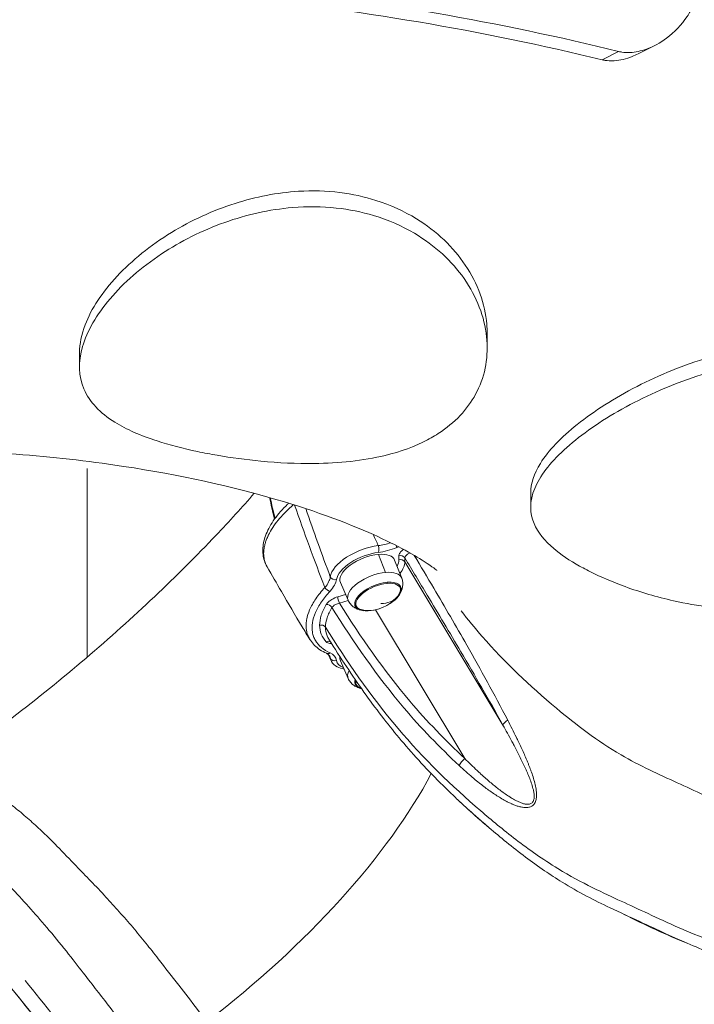
# Model space of a CAD drawing. Units: millimetres. Extents: x 30466 to 58138, y -1147 to 20383.
# Drawn here: x 41321 to 41735, y 1143 to 1747 of the extents above; entities that cross this region are included whole.
import ezdxf

# ---------------------------------------------------------------- set-up
doc = ezdxf.new("R2010")
doc.units = ezdxf.units.MM
doc.header["$MEASUREMENT"] = 0
doc.styles.get("Standard").update_dxf_attribs({"font": 'arial.ttf'})
doc.dimstyles.get("Standard").update_dxf_attribs({"dimtxt": 0.18, "dimasz": 0.18, "dimexe": 0.18, "dimexo": 0.0625, "dimgap": 0.09, "dimtad": 0, "dimtih": 1, "dimtoh": 1, "dimdec": 4, "dimzin": 0, "dimdsep": 46, "dimtxsty": 'Standard', "dimcen": 0.09, "dimadec": 0, "dimazin": 0, "dimtfac": 1, "dimtdec": 4, "dimtofl": 0, "dimtmove": 0, "dimatfit": 3, "dimfxl": 1, "dimtolj": 1, "dimtzin": 0, "dimarcsym": 0})

# ---------------------------------------------------------------- blocks, each defined once
blk = doc.blocks.new('*D12')
at = {"color": 0, "lineweight": -2, "transparency": 16777216}
for p, q in [((31365.32, 4949.58), (31365.32, 4950.76)), ((31545.32, 4950.58), (42514.83, 4950.58)), ((42694.83, 4949.58), (42694.83, 4950.76))]:
    blk.add_line(p, q, dxfattribs=at)
at = {"color": 0, "transparency": 16777216}
for points in [[(31545.32, 4980.58), (31545.32, 4920.58), (31365.32, 4950.58)], [(42514.83, 4980.58), (42514.83, 4920.58), (42694.83, 4950.58)]]:
    blk.add_solid(points, dxfattribs=at)
at = {"layer": 'Defpoints', "color": 0, "transparency": 16777216}
for p in [(42694.83, 4950.58), (42694.83, -830.3), (31365.32, -1010.48)]:
    blk.add_point(p, dxfattribs=at)
at = {"color": 0, "transparency": 16777216, "insert": (37030.07, 5153.86), "char_height": 300, "width": 869.9181, "attachment_point": 5}
blk.add_mtext('\\A1;1130', dxfattribs=at)

msp = doc.modelspace()

# ---------------------------------------------------------------- linework, layer by layer
at = {"color": 0, "linetype": 'Continuous', "lineweight": 18, "extrusion": (0, 1, -2.22045e-16)}
for p, q in [((41688.67, 1727.69), (41678.51, 1722.61)), ((41710.44, 1731.17), (41700.56, 1726.24)), ((41608.07, 1545.88), (41608.07, 1554.87)), ((41358.07, 1534.27), (41358.07, 1542.94)), ((41362.66, 1471.82), (41362.66, 1356.15)), ((41634.75, 1448.1), (41634.75, 1456.79)), ((41541.36, 1419.24), (41545.79, 1408.21)), ((41555.62, 1404.73), (41551.32, 1415.71)), ((41553.9, 1418.31), (41553.9, 1415.87)), ((41557.57, 1414.62), (41557.57, 1417.07)), ((41617.69, 1314.57), (41557.57, 1414.62)), ((41522.79, 1391.12), (41518.06, 1401.93)), ((41521.22, 1394.71), (41516.46, 1393.23)), ((41517.47, 1389.29), (41522.87, 1390.96)), ((41539.54, 1385.23), (41594.33, 1294.04)), ((41510.54, 1358.38), (41510.54, 1358.38)), ((41510.83, 1357.67), (41512.17, 1354.43)), ((41522.79, 1343.12), (41518.06, 1353.93))]:
    msp.add_line(p, q, dxfattribs=at)
at = {"color": 0, "linetype": 'Continuous', "lineweight": 18, "extrusion": (0, -2.22045e-16, -1)}
for centre, start, end in [((-41535.15, 1407.72), 217.87636, 277.10004), ((-41535.31, 1407.33), 215.48226, 217.87636), ((-41535.31, 1407.33), 277.10005, 279.49415)]:
    msp.add_arc(centre, 22.85, start, end, dxfattribs=at)
at = {"color": 0, "linetype": 'Continuous', "lineweight": 18, "extrusion": (3.85186e-34, -2.22045e-16, -1)}
msp.add_ellipse((41252.84, 1301.88), major_axis=(-960.05, -5.87), ratio=0.495415, start_param=1.790914, end_param=2.045042, dxfattribs=at)
at = {"color": 0, "linetype": 'Continuous', "lineweight": 18}
for centre, major_axis, ratio, start_param, end_param in [((41253, 1301.82), (-946.44, -5.79), 0.495411, -2.040131, -1.781438), ((41546.91, 1423.67), (-46.17, -19.13), 0.470604, -0.687748, -0.687731), ((41533.65, 1411.34), (-21.48, -8.9), 0.470604, -2.118325, -0.273119), ((41540.27, 1422.89), (-0.34, 2.98), 0.459329, -2.583227, -1.01243), ((41551.68, 1425.9), (-1.13, 2.78), 0.01209, -2.651578, -2.014467), ((41546.93, 1423.67), (-46.19, -19.14), 0.470604, -0.477859, -0.47768), ((41554.91, 1415.87), (-3, 0), 0.866025, -2.661819, -1.22619), ((41554.91, 1413.43), (-3, 0), 0.866025, -2.661819, -1.22619), ((41534.01, 1406.93), (23.09, 10.01), 0.464777, -0.712114, -0.19884), ((41535.31, 1407.33), (-1.87, 22.78), 0.497591, -1.871655, -1.842718), ((41917.19, 1531.11), (-440.35, 0), 0.866025, 0.363382, 0.363386), ((41535.15, 1407.72), (17.52, -14.68), 0.654949, -0.672267, 0), ((41510.37, 1386.03), (-2.57, 1.54), 0.74454, -2.212715, -0.782342), ((41917.01, 1526.06), (-440.15, 0), 0.866025, 0.390894, 0.390898), ((41506.29, 1373.31), (-3, 0), 0.866025, -2.647022, -1.22619), ((41510.37, 1363.13), (2.17, 2.08), 0.867902, 0.283802, 1.244989), ((41500.16, 1349.62), (-15.25, -5.55), 0.574944, -3.252503, -2.61566), ((41533.65, 1363.34), (-21.48, -8.9), 0.470604, -0.112133, 0), ((41622.12, 1316.57), (-4.37, -2.42), 0.326967, -1.404295, -0.246707), ((41594.33, 1291.54), (-3.41, -3.65), 0.366581, -1.944933, -0.744318), ((41352.24, 1220.9), (231.23, 169.33), 0.422247, -1.517262, -0.714828), ((41594.33, 1271.54), (-3.41, -3.65), 0.366581, -0.003955, -0.000153), ((41352.24, 886.6), (211.81, -385.66), 0.267782, 0.075808, 2.358066), ((41916.87, 1526.01), (440, 0), 0.866025, -2.107584, -2.006679), ((41360.69, 891.24), (-211.81, 385.66), 0.267782, -1.117143, -0.963711)]:
    msp.add_ellipse(centre, major_axis=major_axis, ratio=ratio, start_param=start_param, end_param=end_param, dxfattribs=at)
at = {"color": 0, "linetype": 'Continuous', "lineweight": 18, "extrusion": (1.2326e-32, -2.22045e-16, -1)}
for centre, major_axis, ratio, start_param, end_param in [((41534.66, 1408.89), (-18.71, -7.75), 0.470604, 0.27311, 2.118324), ((41561.26, 1409.63), (-44.76, -17.11), 0.333926, 1.506718, 1.531502), ((41541.23, 1393.04), (13.54, 5.61), 0.470604, -0.971645, 1.351075), ((41541.09, 1393.39), (14.01, 5.81), 0.470604, -0.971645, 0.645387), ((41541.07, 1345.43), (-13.54, -5.61), 0.470604, -0.520244, -0.030944)]:
    msp.add_ellipse(centre, major_axis=major_axis, ratio=ratio, start_param=start_param, end_param=end_param, dxfattribs=at)
at = {"color": 0, "linetype": 'Continuous', "lineweight": 18, "extrusion": (-1.2326e-32, -2.22045e-16, -1)}
for centre, major_axis, ratio, start_param, end_param in [((41534.66, 1408.89), (-16.63, -6.89), 0.470604, -0.00931, 2.169948), ((41533, 1409.37), (20.52, 8.46), 0.466621, 0.189953, 0.518196), ((41547.94, 1421.22), (-43.42, -18), 0.470604, 0.320017, 0.320348), ((41539.18, 1398), (16.41, 6.8), 0.470604, -0.971645, 0.00931), ((41534.66, 1360.89), (-18.71, -7.75), 0.470604, -0.485112, 0.112142)]:
    msp.add_ellipse(centre, major_axis=major_axis, ratio=ratio, start_param=start_param, end_param=end_param, dxfattribs=at)
at = {"color": 0, "linetype": 'Continuous', "lineweight": 18, "extrusion": (-3.69779e-32, -2.22045e-16, -1)}
for centre, major_axis, start_param, end_param in [((41534.66, 1408.89), (16.63, 6.89), -0.971645, 0.00931), ((41539.18, 1350), (-16.41, -6.8), -0.00931, 0.524988)]:
    msp.add_ellipse(centre, major_axis=major_axis, ratio=0.470604, start_param=start_param, end_param=end_param, dxfattribs=at)
at = {"color": 0, "linetype": 'Continuous', "lineweight": 18, "extrusion": (-4.93038e-32, -2.22045e-16, -1)}
for centre, major_axis, start_param, end_param in [((41539.18, 1398), (-16.41, -6.8), -0.00931, 2.169948), ((41541.09, 1393.39), (-14.01, -5.81), -0.645387, 2.169948), ((41541.07, 1393.43), (13.54, 5.61), 0.030944, 0.691591)]:
    msp.add_ellipse(centre, major_axis=major_axis, ratio=0.470604, start_param=start_param, end_param=end_param, dxfattribs=at)
at = {"color": 0, "linetype": 'Continuous', "lineweight": 18, "extrusion": (-6.16298e-33, -2.22045e-16, -1)}
msp.add_ellipse((41514.65, 1406.25), major_axis=(-2.97, 0.43), ratio=0.849642, start_param=-2.039006, end_param=-0.468219, dxfattribs=at)
at = {"color": 0, "linetype": 'Continuous', "lineweight": 18, "extrusion": (-2.46519e-32, -2.22045e-16, -1)}
for centre, major_axis, ratio, start_param, end_param in [((41541.23, 1393.04), (-13.54, -5.61), 0.470604, -1.351075, 2.169948), ((41510.73, 1361.27), (-1.25, -2.73), 0.808995, -0.928294, -0.001058), ((41541.09, 1345.39), (-14.01, -5.81), 0.470604, -0.591217, 0.386961), ((41541.23, 1345.04), (-13.54, -5.61), 0.470604, -0.536017, 0.33108)]:
    msp.add_ellipse(centre, major_axis=major_axis, ratio=ratio, start_param=start_param, end_param=end_param, dxfattribs=at)
at = {"color": 0, "linetype": 'Continuous', "lineweight": 18, "extrusion": (0, -2.22045e-16, -1)}
for centre, major_axis, ratio, start_param, end_param in [((41916.97, 1531.04), (-440.11, 0), 0.866025, -0.363386, -0.363382), ((41510.73, 1399.15), (-2.2, 2.04), 0.617337, -2.500338, -1.049447), ((41517.47, 1390.79), (-0.89, 2.86), 0.168913, -2.068563, -0.497767), ((41541.07, 1393.43), (-13.54, -5.61), 0.470604, -0.691591, -0.030944), ((41514.65, 1356.62), (-2.96, -0.47), 0.876802, -1.777613, -0.206826), ((41534.66, 1360.89), (-16.63, -6.89), 0.470604, -0.00931, 0.283665), ((41343.8, 881.96), (211.81, -385.66), 0.267782, -2.358066, -0.092409)]:
    msp.add_ellipse(centre, major_axis=major_axis, ratio=ratio, start_param=start_param, end_param=end_param, dxfattribs=at)
at = {"color": 0, "linetype": 'Continuous', "lineweight": 18, "extrusion": (-1.43493e-42, -2.22045e-16, -1)}
msp.add_ellipse((41916.9, 1536.02), major_axis=(-440.03, 0), ratio=0.866025, start_param=-0.372541, end_param=-0.372533, dxfattribs=at)
at = {"color": 0, "linetype": 'Continuous', "lineweight": 18, "extrusion": (2.46519e-32, -2.22045e-16, -1)}
msp.add_ellipse((41352.24, 886.6), major_axis=(-211.81, 385.66), ratio=0.267782, start_param=0.105352, end_param=1.117143, dxfattribs=at)
at = {"color": 0, "linetype": 'Continuous', "lineweight": 18}
for points, knots in [([(41688.67, 1727.69), (41689.33, 1727.53), (41690, 1727.4), (41692.3, 1727.05), (41693.96, 1726.98), (41695.62, 1727.05), (41698.99, 1727.2), (41702.39, 1727.95), (41710, 1730.68), (41714.19, 1733.01), (41722.87, 1739.49), (41727.25, 1744.07), (41732.09, 1751.31), (41733.31, 1753.46), (41734.34, 1755.65)], [21.119714, 21.119714, 21.119714, 21.119714, 21.342548, 21.342548, 21.875573, 21.875573, 21.875573, 22.952281, 22.952281, 24.378303, 24.378303, 26.206154, 26.206154, 26.943511, 26.943511, 26.943511, 26.943511]), ([(41700.56, 1726.24), (41699.36, 1725.63), (41698.14, 1725.09), (41693.35, 1723.19), (41689.62, 1722.25), (41685.94, 1722.02), (41685.78, 1722.01), (41685.62, 1722), (41683.76, 1721.91), (41682.08, 1721.98), (41679.79, 1722.33), (41679.15, 1722.46), (41678.51, 1722.61)], [-1.580204, -1.580204, -1.580204, -1.580204, -1.172518, -1.172518, 0, 0, 0, 0.05225, 0.05225, 0.591125, 0.591125, 0.807304, 0.807304, 0.807304, 0.807304]), ([(41592.12, 1384.58), (41596.26, 1379.26), (41600.58, 1374.02), (41618.84, 1353.12), (41634.22, 1338.5), (41656.57, 1319.77), (41669.08, 1309.72), (41682.86, 1300.47), (41695.91, 1292.88), (41707.56, 1286.93), (41719.03, 1281.72), (41735.32, 1274.24), (41746.22, 1268.98), (41768.34, 1259.75), (41779.28, 1255.79), (41795.86, 1251.21), (41806.11, 1248.79), (41816.01, 1246.78), (41830.32, 1243.82), (41840.15, 1241.59), (41860.33, 1238.18), (41870.1, 1237.1), (41889, 1235.45), (41898.37, 1234.83), (41916.98, 1234.13), (41926.26, 1234.03), (41944.7, 1234.61), (41953.52, 1235.28), (41966.34, 1236.21), (41975.08, 1236.8), (41984.24, 1237.7), (41998.05, 1239.58), (42006.61, 1241.48), (42020, 1244.48), (42030.75, 1246.86), (42041.8, 1249.72), (42052.91, 1253.07), (42063.6, 1256.82), (42073.66, 1260.86), (42086.19, 1265.92), (42094.24, 1269.09), (42106.44, 1275), (42114.25, 1279.24), (42121.45, 1283.57), (42132.02, 1289.92), (42139.34, 1294.23), (42154.13, 1303.79), (42161.29, 1308.9), (42175.25, 1319.59), (42182.06, 1325.19), (42195.52, 1336.8), (42202.34, 1342.95), (42215.65, 1356.53), (42221.65, 1363.63), (42230.47, 1373.82), (42236.66, 1380.81), (42242.9, 1388.26), (42252.58, 1400.78), (42258.27, 1409.8), (42268.82, 1428.99), (42273.43, 1439.04), (42280.45, 1453.81), (42285.51, 1464.13), (42290.29, 1475.08), (42295.08, 1488.05), (42299.19, 1502.73), (42301.63, 1517.35), (42305.32, 1544.1), (42306.64, 1563.84), (42305.4, 1597.42), (42302.85, 1620.27), (42298.46, 1642.74), (42296.51, 1651.7)], [11.670587, 11.670587, 11.670587, 11.670587, 13.82787, 13.82787, 20.42029, 20.42029, 22.86416, 25.30803, 25.30803, 27.222449, 29.136868, 29.136868, 32.816542, 32.816542, 36.146707, 36.146707, 37.658329, 39.16995, 39.16995, 42.138115, 42.138115, 44.955915, 44.955915, 47.687215, 47.687215, 50.344281, 50.344281, 52.940432, 52.940432, 54.225928, 55.511424, 55.511424, 58.02936, 58.02936, 59.657434, 61.285508, 61.285508, 62.913582, 64.541656, 64.541656, 67.059592, 67.059592, 68.345088, 69.630584, 69.630584, 72.226735, 72.226735, 74.883801, 74.883801, 77.615101, 77.615101, 80.432902, 80.432902, 83.401066, 83.401066, 84.912688, 86.424309, 86.424309, 89.754474, 89.754474, 93.434148, 93.434148, 95.348567, 97.262986, 97.262986, 99.706856, 102.150726, 102.150726, 108.743146, 108.743146, 113.365192, 116.46047, 116.46047, 116.46047, 116.46047]), ([(41358.07, 1542.94), (41358.07, 1548.39), (41359.23, 1554.13), (41365.27, 1569.92), (41371.98, 1580.07), (41390.19, 1599.54), (41401.51, 1608.73), (41426.37, 1623.93), (41439.57, 1630.09), (41466.12, 1638.54), (41479.2, 1641.12), (41500.9, 1642.44), (41509.41, 1642.2), (41525.35, 1640.23), (41532.74, 1638.62), (41548.78, 1633.55), (41557.11, 1629.73), (41577.18, 1617.39), (41587.31, 1607.57), (41602.28, 1585.25), (41606.78, 1572.79), (41607.99, 1558.6), (41608.07, 1556.73), (41608.07, 1554.87)], [-64.151829, -64.151829, -64.151829, -64.151829, -61.183308, -61.183308, -56.29819, -56.29819, -51.474287, -51.474287, -47.055096, -47.055096, -43.079061, -43.079061, -40.483388, -40.483388, -38.099044, -38.099044, -35.072202, -35.072202, -30.048109, -30.048109, -24.787007, -24.787007, -23.984467, -23.984467, -23.984467, -23.984467]), ([(41571.46, 1489.51), (41574.46, 1491.1), (41577.31, 1492.81), (41589.77, 1501.39), (41597.15, 1509.72), (41607.03, 1529.56), (41608.95, 1541.03), (41606.41, 1564.92), (41601.7, 1577.2), (41586.35, 1599.11), (41576.06, 1608.7), (41555.79, 1620.68), (41547.4, 1624.35), (41531.08, 1629.26), (41523.43, 1630.8), (41506.73, 1632.6), (41497.73, 1632.68), (41474.49, 1630.77), (41460.44, 1627.59), (41433.07, 1617.86), (41419.98, 1611.21), (41395.83, 1595.25), (41385.11, 1585.84), (41368.47, 1566.26), (41362.7, 1556.25), (41357.2, 1537.23), (41357.47, 1528.48), (41364.15, 1512.73), (41370.61, 1505.98), (41386.91, 1495.83), (41395.61, 1492.06), (41413.23, 1486.32), (41421.58, 1484.16), (41434.38, 1481.46), (41438.4, 1480.7), (41442.5, 1479.99)], [14.007443, 14.007443, 14.007443, 14.007443, 15.28633, 15.28633, 19.932223, 19.932223, 24.96433, 24.96433, 30.203262, 30.203262, 35.213801, 35.213801, 38.23169, 38.23169, 40.683058, 40.683058, 43.421371, 43.421371, 47.71284, 47.71284, 52.21159, 52.21159, 57.05994, 57.05994, 61.922289, 61.922289, 66.716768, 66.716768, 71.611149, 71.611149, 75.43077, 75.43077, 78.365639, 78.365639, 79.665532, 79.665532, 79.665532, 79.665532]), ([(41634.75, 1456.79), (41634.75, 1462.6), (41636.75, 1468.68), (41645.59, 1482.89), (41653.27, 1490.95), (41673.6, 1507.17), (41686.06, 1515.11), (41713.69, 1529.27), (41728.65, 1535.42), (41758.14, 1544.33), (41772.53, 1547.3), (41799.22, 1549.59), (41811.46, 1549.24), (41830.25, 1545.88), (41837.22, 1543.85), (41849.52, 1538.6), (41854.88, 1535.52), (41865.7, 1527.35), (41870.72, 1521.98), (41881.16, 1506.11), (41884.52, 1494.72), (41884.75, 1482.55), (41884.75, 1482.14), (41884.75, 1481.74)], [-69.864624, -69.864624, -69.864624, -69.864624, -65.968077, -65.968077, -61.183308, -61.183308, -56.29819, -56.29819, -51.474287, -51.474287, -47.055096, -47.055096, -43.079061, -43.079061, -40.483388, -40.483388, -38.099044, -38.099044, -35.072202, -35.072202, -30.048109, -30.048109, -29.875572, -29.875572, -29.875572, -29.875572]), ([(41848.14, 1407.84), (41848.58, 1408.15), (41849.01, 1408.46), (41860.97, 1417.16), (41869.91, 1427.37), (41882.17, 1450.14), (41885.16, 1462.62), (41884.27, 1486.41), (41880.69, 1497.61), (41869.95, 1513.17), (41864.83, 1518.41), (41853.7, 1526.49), (41848.1, 1529.56), (41835.07, 1534.8), (41827.59, 1536.79), (41807.17, 1539.93), (41793.76, 1539.92), (41765.57, 1536.62), (41750.9, 1533.19), (41721.3, 1523.45), (41706.54, 1516.99), (41679.8, 1502.43), (41668.01, 1494.45), (41649.23, 1478.24), (41642.43, 1470.24), (41634.55, 1454.63), (41633.71, 1447.23), (41637.84, 1434.71), (41641.55, 1429.51), (41651.27, 1420.61), (41656.51, 1416.87), (41665.4, 1411.67), (41668.3, 1410.1), (41671.36, 1408.57)], [19.743861, 19.743861, 19.743861, 19.743861, 19.932223, 19.932223, 24.96433, 24.96433, 30.203262, 30.203262, 35.213801, 35.213801, 38.23169, 38.23169, 40.683058, 40.683058, 43.421371, 43.421371, 47.71284, 47.71284, 52.21159, 52.21159, 57.05994, 57.05994, 61.922289, 61.922289, 66.716768, 66.716768, 71.611149, 71.611149, 75.43077, 75.43077, 78.365639, 78.365639, 79.665532, 79.665532, 79.665532, 79.665532]), ([(41442.5, 1479.99), (41451.17, 1478.51), (41460.13, 1477.3), (41480.13, 1475.4), (41491.11, 1474.86), (41517.24, 1475.14), (41532, 1476.64), (41554.98, 1482.24), (41563.72, 1485.43), (41571.46, 1489.51)], [0, 0, 0, 0, 2.751041, 2.751041, 6.042353, 6.042353, 10.705872, 10.705872, 14.007443, 14.007443, 14.007443, 14.007443]), ([(41306.67, 1481.51), (41328.96, 1480.14), (41350.87, 1477.98), (41407.12, 1470.35), (41440.03, 1463.59), (41495, 1448.53), (41517.73, 1440.37), (41550.93, 1425.84), (41562.53, 1419.37), (41574.66, 1411.57), (41577.23, 1409.38), (41577.23, 1409.38)], [4.0498513, 4.0498513, 4.0498513, 4.0498513, 4.1918955, 4.1918955, 4.4284362, 4.4284362, 4.6456435, 4.6456435, 4.8367856, 4.8367856, 4.9799734, 4.9799734, 4.9799734, 4.9799734]), ([(41465.19, 1456.69), (41457.83, 1448.26), (41449.99, 1439.64), (41418.22, 1406.12), (41391.17, 1380.45), (41332.8, 1330.69), (41301.51, 1306.57), (41269.47, 1284.29)], [4.708654, 4.708654, 4.708654, 4.708654, 4.7909034, 4.7909034, 5.0243411, 5.0243411, 5.2557868, 5.2557868, 5.2557868, 5.2557868]), ([(41472.96, 1411.84), (41472.35, 1412.92), (41471.85, 1414.07), (41471.04, 1416.51), (41470.75, 1417.82), (41470.44, 1420.46), (41470.4, 1421.81), (41470.58, 1424.57), (41470.8, 1425.98), (41471.49, 1428.87), (41471.96, 1430.34), (41473.16, 1433.32), (41473.9, 1434.84), (41475.61, 1437.88), (41476.6, 1439.42), (41478.8, 1442.48), (41480.03, 1444.01), (41482.67, 1447.02), (41484.1, 1448.51), (41485.84, 1450.2), (41486.07, 1450.41), (41486.29, 1450.62)], [0.418557, 0.418557, 0.418557, 0.418557, 6.842123, 6.842123, 13.622551, 13.622551, 20.382298, 20.382298, 27.375708, 27.375708, 34.585194, 34.585194, 42.025959, 42.025959, 49.616797, 49.616797, 57.240607, 57.240607, 64.79272, 64.79272, 65.892553, 65.892553, 65.892553, 65.892553]), ([(41473.09, 1411.61), (41472.3, 1412.98), (41471.5, 1415.03), (41471.04, 1417.85), (41470.94, 1419.74), (41471.04, 1421.7), (41471.34, 1423.73), (41471.84, 1425.81), (41472.54, 1427.95), (41473.22, 1429.57), (41473.73, 1430.67), (41473.99, 1431.21), (41474.23, 1431.67), (41474.39, 1431.99), (41474.48, 1432.15), (41474.53, 1432.25), (41476.13, 1435.23), (41480.19, 1441.1), (41486.02, 1446.98), (41489.16, 1449.73)], [-6.651964, -6.651964, -6.651964, -6.651964, -5.722038, -5.364411, -5.006783, -4.649156, -4.291529, -3.933901, -3.576274, -3.218646, -3.12924, -3.039833, -2.950426, -2.905723, -2.883371, -2.872195, -2.861019, -1.43051, -0.080132, -0.080132, -0.080132, -0.080132]), ([(41556.76, 1422.33), (41556.69, 1422.28), (41555.78, 1421.6), (41554.38, 1420.19), (41553.9, 1418.88), (41553.9, 1418.31)], [-0.7154683, -0.7154683, -0.7154683, -0.7154683, -0.6865489, -0.3432744, 0, 0, 0, 0]), ([(41557.57, 1417.07), (41557.57, 1417.42), (41557.73, 1417.82), (41558.03, 1418.22), (41558.33, 1418.61), (41558.75, 1419.01), (41559.29, 1419.37), (41559.29, 1419.37), (41559.29, 1419.37), (41559.29, 1419.37), (41559.72, 1419.66), (41560.21, 1419.92), (41560.74, 1420.15)], [0, 0, 0, 0, 0.3432744, 0.3432744, 0.3432744, 0.6848347, 0.6848347, 0.6848347, 0.6865489, 0.6865489, 0.6865489, 0.9598874, 0.9598874, 0.9598874, 0.9598874]), ([(41557.57, 1417.07), (41562.15, 1409.44), (41573.59, 1390.37), (41585.03, 1371.19), (41600.52, 1344.88), (41609.14, 1330.01), (41617.69, 1314.57)], [0.413838, 0.413838, 0.413838, 0.413838, 3.387555, 7.848378, 7.848378, 13.45034, 13.45034, 13.45034, 13.45034]), ([(41620.62, 1317.58), (41612.37, 1333.47), (41604.02, 1348.65), (41588.88, 1375.33), (41578.18, 1393.71), (41567.38, 1411.92), (41563.38, 1418.63)], [-13.45034, -13.45034, -13.45034, -13.45034, -7.848378, -7.848378, -3.387555, -0.775845, -0.775845, -0.775845, -0.775845]), ([(41499.31, 1367.06), (41497.72, 1369.65), (41496.15, 1372.24), (41490.28, 1382), (41486.06, 1389.2), (41478.94, 1401.47), (41476.02, 1406.55), (41473.09, 1411.61)], [0, 0, 0, 0, 10.00014, 10.00014, 37.695562, 37.695562, 57.337262, 57.337262, 57.337262, 57.337262]), ([(41671.36, 1408.57), (41677.85, 1405.33), (41685.02, 1402.26), (41702, 1396.08), (41711.97, 1393.11), (41737.19, 1387.45), (41752.72, 1385.45), (41783.42, 1385.31), (41798.3, 1387.12), (41825.63, 1394.85), (41837.78, 1400.54), (41848.14, 1407.84)], [0, 0, 0, 0, 2.751041, 2.751041, 6.042353, 6.042353, 10.705872, 10.705872, 15.28633, 15.28633, 19.743861, 19.743861, 19.743861, 19.743861]), ([(41555.62, 1404.73), (41555.95, 1403.89), (41556.16, 1403.02), (41556.34, 1401.3), (41556.32, 1400.47), (41556.12, 1398.91), (41555.94, 1398.19), (41555.49, 1396.84), (41555.22, 1396.23), (41554.61, 1395.08), (41554.28, 1394.56), (41553.92, 1394.06)], [4.1225473, 4.1225473, 4.1225473, 4.1225473, 4.2497626, 4.2497626, 4.376978, 4.376978, 4.5041933, 4.5041933, 4.6314087, 4.6314087, 4.758624, 4.758624, 4.758624, 4.758624]), ([(41508.54, 1398.99), (41506.41, 1396.67), (41504.55, 1394.34), (41502.98, 1392.03), (41501.42, 1389.71), (41500.14, 1387.42), (41499.18, 1385.19), (41498.34, 1383.26), (41497.74, 1381.37), (41497.38, 1379.53), (41497.32, 1379.24), (41497.27, 1378.96), (41497.22, 1378.67), (41496.9, 1376.57), (41496.9, 1374.54), (41497.22, 1372.64), (41497.38, 1371.69), (41497.62, 1370.77), (41497.95, 1369.89), (41498.27, 1369), (41498.66, 1368.15), (41499.14, 1367.34), (41499.19, 1367.25), (41499.24, 1367.17), (41499.29, 1367.09)], [-8.018284, -8.018284, -8.018284, -8.018284, -6.872815, -6.872815, -6.872815, -5.727346, -5.727346, -5.727346, -4.737992, -4.737992, -4.737992, -4.581877, -4.581877, -4.581877, -3.436408, -3.436408, -3.436408, -2.863673, -2.863673, -2.863673, -2.290938, -2.290938, -2.290938, -2.232289, -2.232289, -2.232289, -2.232289]), ([(41511.74, 1358.83), (41509.7, 1359.76), (41506.1, 1362), (41503.03, 1365.61), (41501.49, 1368.86), (41500.56, 1372.39), (41500.57, 1377.24), (41502.45, 1383.49), (41506.12, 1390.05), (41509.7, 1394.5), (41511.74, 1396.71)], [0, 0, 0, 0, 1.145469, 2.290938, 2.863673, 3.436408, 4.581877, 5.727346, 6.872815, 8.018284, 8.018284, 8.018284, 8.018284]), ([(41516.46, 1393.23), (41515.16, 1392.83), (41513, 1391.86), (41510.59, 1390.08), (41509.67, 1389), (41509.36, 1388.47)], [-0.9632621, -0.9632621, -0.9632621, -0.9632621, -0.5504355, -0.2752178, 0, 0, 0, 0]), ([(41512.83, 1386.64), (41513.04, 1386.95), (41513.34, 1387.27), (41513.71, 1387.57), (41513.9, 1387.72), (41514.1, 1387.87), (41514.32, 1388), (41514.54, 1388.15), (41514.78, 1388.28), (41515.03, 1388.41), (41515.78, 1388.79), (41516.62, 1389.1), (41517.47, 1389.29)], [0, 0, 0, 0, 0.2752178, 0.2752178, 0.2752178, 0.4108197, 0.4108197, 0.4108197, 0.5504355, 0.5504355, 0.5504355, 0.9632621, 0.9632621, 0.9632621, 0.9632621]), ([(41594.33, 1294.04), (41582.39, 1305.19), (41571.09, 1316.89), (41544.57, 1348.18), (41530.46, 1368.52), (41517.47, 1389.29)], [0, 0, 0, 0, 5.268143, 5.268143, 13.446754, 13.446754, 13.446754, 13.446754]), ([(41531.54, 1384.78), (41530.94, 1384.88), (41530.33, 1385.02), (41529.09, 1385.4), (41528.46, 1385.64), (41527.19, 1386.27), (41526.55, 1386.66), (41525.31, 1387.62), (41524.71, 1388.19), (41523.63, 1389.53), (41523.15, 1390.3), (41522.79, 1391.12)], [0.326258, 0.326258, 0.326258, 0.326258, 0.4534734, 0.4534734, 0.5806887, 0.5806887, 0.7079041, 0.7079041, 0.8351194, 0.8351194, 0.9623348, 0.9623348, 0.9623348, 0.9623348]), ([(41512.83, 1386.64), (41526.04, 1365.47), (41540.41, 1344.67), (41567.45, 1312.77), (41578.87, 1300.95), (41590.92, 1289.69)], [-13.559981, -13.559981, -13.559981, -13.559981, -5.268143, -5.268143, 0, 0, 0, 0]), ([(41508.93, 1374.55), (41521.7, 1354.05), (41536, 1333.04), (41569.01, 1294.01), (41586.19, 1277.28), (41610.71, 1256.25), (41624.98, 1244.38), (41642.03, 1232.31), (41658.87, 1221.96), (41673.01, 1214.43), (41684.97, 1208.94), (41700.49, 1201.93), (41712.13, 1196.17), (41738.22, 1184.76), (41751.63, 1179.58), (41772.86, 1173.2), (41785.19, 1170.08), (41795.39, 1167.99), (41808.83, 1165.32), (41819.59, 1162.73), (41844.74, 1157.95), (41856.23, 1156.54), (41877.04, 1154.53), (41887.55, 1153.7), (41908.82, 1152.63), (41919.71, 1152.36), (41941.9, 1152.68), (41951.51, 1153.34), (41959.82, 1153.97)], [6.470841, 6.470841, 6.470841, 6.470841, 13.82787, 13.82787, 20.42029, 20.42029, 22.86416, 25.30803, 25.30803, 27.222449, 29.136868, 29.136868, 32.816542, 32.816542, 36.146707, 36.146707, 37.658329, 39.16995, 39.16995, 42.138115, 42.138115, 44.955915, 44.955915, 47.687215, 47.687215, 50.344281, 50.344281, 52.929794, 52.929794, 52.929794, 52.929794]), ([(41510.98, 1367.21), (41510.56, 1367.88), (41509.41, 1370.15), (41508.93, 1372.7), (41508.93, 1374.55)], [0.649505, 0.649505, 0.649505, 0.649505, 1.16493, 2.32986, 2.32986, 2.32986, 2.32986]), ([(41509.48, 1358.55), (41508.06, 1359.2), (41506.74, 1359.93), (41504.31, 1361.57), (41503.2, 1362.47), (41501.24, 1364.4), (41500.38, 1365.43), (41499.53, 1366.71), (41499.41, 1366.9), (41499.29, 1367.09)], [0, 0, 0, 0, 7.478127, 7.478127, 14.931447, 14.931447, 22.208508, 22.208508, 23.434134, 23.434134, 23.434134, 23.434134]), ([(41509.36, 1365.58), (41509.83, 1365.09), (41510.86, 1364.66), (41512.27, 1364.59), (41512.61, 1364.59)], [-0.9631748, -0.9631748, -0.9631748, -0.9631748, -0.5503856, -0.4251613, -0.4251613, -0.4251613, -0.4251613]), ([(41587.76, 1270.86), (41585.47, 1273.03), (41583.21, 1275.23), (41576.42, 1281.95), (41571.96, 1286.56), (41563.42, 1295.8), (41559.33, 1300.44), (41551.69, 1309.51), (41548.12, 1313.94), (41540.93, 1323.18), (41537.34, 1328.01), (41530.17, 1337.98), (41526.61, 1343.14), (41519.44, 1353.86), (41515.84, 1359.44), (41511.88, 1365.76), (41511.42, 1366.48), (41510.97, 1367.21)], [0, 0, 0, 0, 10.000455, 10.000455, 30.40447, 30.40447, 50.146062, 50.146062, 68.440892, 68.440892, 87.916386, 87.916386, 108.322354, 108.322354, 130.092885, 130.092885, 132.90048, 132.90048, 132.90048, 132.90048]), ([(41511.5, 1356.77), (41511.31, 1357.19), (41511, 1357.59), (41510.16, 1358.19), (41509.85, 1358.37), (41509.48, 1358.55)], [0, 0, 0, 0, 5.928232, 5.928232, 8.626836, 8.626836, 8.626836, 8.626836]), ([(41520.26, 1348.91), (41518.74, 1349.18), (41517.34, 1349.62), (41514.65, 1351.07), (41513.4, 1352.17), (41512.43, 1353.86), (41512.29, 1354.14), (41512.17, 1354.43)], [5.4537685, 5.4537685, 5.4537685, 5.4537685, 5.7233787, 5.7233787, 6.030598, 6.030598, 6.0905595, 6.0905595, 6.0905595, 6.0905595]), ([(41530.98, 1336.89), (41530.57, 1336.97), (41530.14, 1337.08), (41529.09, 1337.4), (41528.46, 1337.64), (41527.19, 1338.27), (41526.55, 1338.66), (41525.31, 1339.62), (41524.71, 1340.19), (41523.63, 1341.53), (41523.15, 1342.3), (41522.79, 1343.12)], [0.3654258, 0.3654258, 0.3654258, 0.3654258, 0.4534734, 0.4534734, 0.5806887, 0.5806887, 0.7079041, 0.7079041, 0.8351194, 0.8351194, 0.9623348, 0.9623348, 0.9623348, 0.9623348]), ([(41590.91, 1289.69), (41593.58, 1287.2), (41596.3, 1284.78), (41599.07, 1282.44), (41599.62, 1281.98), (41600.18, 1281.51), (41600.74, 1281.05), (41601.85, 1280.13), (41602.98, 1279.23), (41604.11, 1278.34), (41604.68, 1277.9), (41605.24, 1277.46), (41605.81, 1277.03), (41606.39, 1276.59), (41606.96, 1276.16), (41607.53, 1275.74), (41609.44, 1274.33), (41611.37, 1272.97), (41613.32, 1271.69), (41615.28, 1270.4), (41617.26, 1269.19), (41619.29, 1268.09), (41619.38, 1268.05), (41619.46, 1268), (41619.55, 1267.95), (41619.63, 1267.91), (41619.72, 1267.86), (41619.8, 1267.82), (41619.97, 1267.73), (41620.14, 1267.64), (41620.31, 1267.55), (41620.65, 1267.37), (41620.99, 1267.2), (41621.33, 1267.03), (41621.97, 1266.72), (41622.6, 1266.42), (41623.24, 1266.14), (41623.29, 1266.12), (41623.35, 1266.1), (41623.4, 1266.08), (41624.09, 1265.78), (41624.79, 1265.5), (41625.49, 1265.24), (41626.19, 1264.99), (41626.89, 1264.76), (41627.6, 1264.57), (41628.32, 1264.37), (41629.04, 1264.21), (41629.76, 1264.1), (41630.33, 1264.01), (41630.89, 1263.96), (41631.46, 1263.94), (41631.61, 1263.94), (41631.76, 1263.94), (41631.91, 1263.94), (41632.27, 1263.95), (41632.63, 1263.97), (41632.98, 1264.02), (41633.33, 1264.07), (41633.68, 1264.14), (41634.03, 1264.24), (41634.37, 1264.34), (41634.71, 1264.47), (41635.04, 1264.63), (41635.36, 1264.79), (41635.67, 1264.99), (41635.96, 1265.22), (41636.26, 1265.46), (41636.53, 1265.73), (41636.78, 1266.04), (41637.02, 1266.36), (41637.24, 1266.7), (41637.42, 1267.07), (41637.79, 1267.82), (41638.03, 1268.67), (41638.17, 1269.55), (41638.23, 1269.99), (41638.28, 1270.44), (41638.3, 1270.89), (41638.32, 1271.35), (41638.32, 1271.8), (41638.31, 1272.26), (41638.28, 1273.16), (41638.19, 1274.07), (41638.06, 1274.97), (41638.05, 1275.07), (41638.04, 1275.17), (41638.02, 1275.27), (41637.83, 1276.51), (41637.57, 1277.75), (41637.27, 1278.96), (41636.95, 1280.27), (41636.58, 1281.55), (41636.18, 1282.82), (41635.78, 1284.09), (41635.35, 1285.34), (41634.9, 1286.58), (41634.86, 1286.68), (41634.83, 1286.78), (41634.79, 1286.87), (41634.6, 1287.4), (41634.41, 1287.91), (41634.21, 1288.43), (41633.97, 1289.05), (41633.74, 1289.66), (41633.49, 1290.26), (41633.25, 1290.87), (41633.01, 1291.48), (41632.76, 1292.08), (41632.64, 1292.38), (41632.51, 1292.68), (41632.39, 1292.98), (41632.26, 1293.27), (41632.13, 1293.57), (41632.01, 1293.87), (41631.5, 1295.06), (41630.99, 1296.24), (41630.47, 1297.4), (41629.94, 1298.57), (41629.41, 1299.73), (41628.88, 1300.88), (41628.35, 1302.04), (41627.8, 1303.18), (41627.26, 1304.32), (41626.83, 1305.22), (41626.39, 1306.12), (41625.96, 1307.01), (41624.21, 1310.59), (41622.42, 1314.11), (41620.62, 1317.58)], [-11.606357, -11.606357, -11.606357, -11.606357, -10.439591, -10.439591, -10.439591, -10.206238, -10.206238, -10.206238, -9.739531, -9.739531, -9.739531, -9.506178, -9.506178, -9.506178, -9.272825, -9.272825, -9.272825, -8.498575, -8.498575, -8.498575, -7.724326, -7.724326, -7.724326, -7.692065, -7.692065, -7.692065, -7.659805, -7.659805, -7.659805, -7.595284, -7.595284, -7.595284, -7.466242, -7.466242, -7.466242, -7.22788, -7.22788, -7.22788, -7.208159, -7.208159, -7.208159, -6.950076, -6.950076, -6.950076, -6.691993, -6.691993, -6.691993, -6.433909, -6.433909, -6.433909, -6.230876, -6.230876, -6.230876, -6.175826, -6.175826, -6.175826, -6.046784, -6.046784, -6.046784, -5.917743, -5.917743, -5.917743, -5.788701, -5.788701, -5.788701, -5.65966, -5.65966, -5.65966, -5.530618, -5.530618, -5.530618, -5.401576, -5.401576, -5.401576, -5.143493, -5.143493, -5.143493, -5.014451, -5.014451, -5.014451, -4.88541, -4.88541, -4.88541, -4.627327, -4.627327, -4.627327, -4.598473, -4.598473, -4.598473, -4.240202, -4.240202, -4.240202, -3.853077, -3.853077, -3.853077, -3.465952, -3.465952, -3.465952, -3.435492, -3.435492, -3.435492, -3.27239, -3.27239, -3.27239, -3.078827, -3.078827, -3.078827, -2.885265, -2.885265, -2.885265, -2.788483, -2.788483, -2.788483, -2.691702, -2.691702, -2.691702, -2.304577, -2.304577, -2.304577, -1.917452, -1.917452, -1.917452, -1.530484, -1.530484, -1.530484, -1.224262, -1.224262, -1.224262, 0, 0, 0, 0]), ([(41617.69, 1314.57), (41619.55, 1311.24), (41621.87, 1307.04), (41624.15, 1302.78), (41625.17, 1300.84), (41626.3, 1298.67), (41627.98, 1295.39), (41629.2, 1292.91), (41630.01, 1291.23), (41630.54, 1290.11), (41631.2, 1288.7), (41631.97, 1287), (41632.96, 1284.72), (41634.15, 1281.83), (41635.41, 1278.34), (41636.32, 1275.14), (41636.76, 1272.75), (41636.88, 1271.18), (41636.87, 1269.65), (41636.58, 1268.24), (41635.92, 1267.16), (41635.26, 1266.56), (41634.49, 1266.18), (41633.64, 1265.99), (41632.74, 1265.95), (41631.51, 1266.06), (41629.93, 1266.43), (41628.02, 1267.14), (41626.13, 1268.02), (41624.25, 1269.03), (41622.7, 1269.96), (41621.62, 1270.65), (41621.08, 1271), (41620.77, 1271.21), (41618.77, 1272.53), (41615.07, 1275.24), (41611.52, 1278.13), (41609.23, 1280.06), (41608.17, 1280.97), (41606.07, 1282.8), (41603.99, 1284.68), (41599.86, 1288.52), (41596.83, 1291.5), (41594.33, 1294.04)], [0, 0, 0, 0, 1.224262, 1.530328, 1.530328, 1.917452, 2.304577, 2.691702, 2.788483, 2.885265, 3.078827, 3.27239, 3.465952, 3.853077, 4.240202, 4.627327, 4.88541, 5.014451, 5.143493, 5.401576, 5.530618, 5.65966, 5.788701, 5.917743, 6.046784, 6.175826, 6.433909, 6.691993, 6.950076, 7.208159, 7.466242, 7.595284, 7.659805, 7.692065, 7.724326, 8.498575, 9.272825, 9.272825, 9.506178, 9.739531, 10.206238, 10.439591, 11.606357, 11.606357, 11.606357, 11.606357]), ([(41444.79, 1042.6), (41443.03, 1045.4), (41441.19, 1048.31), (41433.38, 1060.59), (41427.63, 1069.35), (41416.31, 1086.2), (41410.69, 1094.38), (41399.5, 1110.37), (41393.3, 1119.16), (41379.51, 1137.94), (41373.55, 1145.58), (41366.2, 1154.97), (41360.6, 1162.24), (41353.74, 1171.08), (41341.79, 1186.12), (41334.09, 1195.09), (41319, 1211.84), (41312.24, 1218.79), (41303.42, 1227.88), (41296.54, 1235.12), (41288.18, 1243.74), (41277.97, 1253.72), (41267.45, 1263.08), (41258.54, 1269.89), (41243.28, 1281), (41232.32, 1288.07), (41214.66, 1296.95), (41201.43, 1301.95), (41190.17, 1303.97), (41184.86, 1304.61)], [71.358223, 71.358223, 71.358223, 71.358223, 72.226735, 72.226735, 74.883801, 74.883801, 77.615101, 77.615101, 80.432902, 80.432902, 83.401066, 83.401066, 84.912688, 86.424309, 86.424309, 89.754474, 89.754474, 93.434148, 93.434148, 95.348567, 97.262986, 97.262986, 99.706856, 102.150726, 102.150726, 108.743146, 108.743146, 113.365192, 117.987238, 117.987238, 117.987238, 117.987238]), ([(41308.64, 1271.4), (41310.28, 1270.21), (41311.93, 1268.97), (41316.1, 1265.77), (41318.64, 1263.76), (41323.81, 1259.49), (41326.45, 1257.23), (41331.64, 1252.59), (41334.24, 1250.18), (41339.27, 1245.32), (41341.74, 1242.85), (41348.22, 1236.27), (41352.17, 1232.12), (41358.94, 1225.09), (41361.92, 1222.03), (41368.03, 1215.68), (41371.13, 1212.42), (41376.98, 1206.12), (41379.71, 1203.11), (41385.19, 1196.94), (41387.94, 1193.77), (41393.36, 1187.37), (41396.04, 1184.13), (41401.27, 1177.62), (41403.81, 1174.4), (41410.57, 1165.73), (41414.72, 1160.36), (41422.7, 1150.12), (41426.53, 1145.18), (41433.06, 1136.49), (41435.75, 1132.84), (41441.42, 1125.01), (41444.41, 1120.82), (41451.3, 1111.06), (41455.2, 1105.48), (41462.8, 1094.43), (41466.5, 1088.98), (41473.42, 1078.58), (41476.65, 1073.66), (41482.74, 1064.18), (41485.6, 1059.66), (41492.5, 1048.71), (41496.54, 1042.32), (41503.75, 1030.72), (41506.93, 1025.51), (41512.19, 1016.56), (41514.32, 1012.86), (41519.01, 1004.64), (41521.56, 1000.12), (41527.39, 989.83), (41530.64, 984.05), (41536.86, 972.75), (41539.82, 967.23), (41544.84, 957.61), (41546.93, 953.51), (41551.44, 944.63), (41553.84, 939.83), (41560.22, 927.16), (41564.17, 919.24), (41570.11, 906.6), (41572.26, 901.87), (41576.06, 893.38), (41577.73, 889.61), (41582.01, 879.98), (41584.65, 874.05), (41589.35, 863.25), (41591.44, 858.36), (41595.46, 848.7), (41597.41, 843.92), (41601.31, 834.19), (41603.26, 829.23), (41607.29, 818.83), (41609.35, 813.4), (41613.74, 801.67), (41616.02, 795.39), (41620.04, 783.77), (41621.79, 778.46), (41624.66, 769.55), (41625.83, 765.89), (41628.39, 757.93), (41629.86, 753.45), (41632.54, 745), (41633.78, 741.01), (41636.75, 730.9), (41638.36, 724.91), (41640.68, 715.52), (41641.51, 712.01), (41643.1, 704.84), (41643.86, 701.19), (41645.24, 694.32), (41645.87, 691.07), (41647.12, 684.52), (41647.71, 681.41), (41648.77, 675.96), (41649.19, 673.84), (41650.26, 668.21), (41650.91, 664.69), (41652.33, 656.22), (41653.06, 651.14), (41653.88, 643.2), (41654.13, 640.17), (41654.5, 633.96), (41654.61, 630.81), (41654.7, 624.79), (41654.68, 621.91), (41654.59, 618.24), (41654.57, 617.35), (41654.54, 616.48)], [0.374617, 0.374617, 0.374617, 0.374617, 10.001906, 10.001906, 24.362961, 24.362961, 38.962075, 38.962075, 52.942758, 52.942758, 66.762635, 66.762635, 89.682539, 89.682539, 107.524419, 107.524419, 125.162145, 125.162145, 140.394763, 140.394763, 155.534707, 155.534707, 170.17262, 170.17262, 184.203039, 184.203039, 207.786829, 207.786829, 228.965419, 228.965419, 243.784816, 243.784816, 260.427147, 260.427147, 282.237517, 282.237517, 302.974442, 302.974442, 321.252848, 321.252848, 337.682254, 337.682254, 360.913892, 360.913892, 379.381761, 379.381761, 392.205105, 392.205105, 407.802059, 407.802059, 427.705723, 427.705723, 446.49196, 446.49196, 460.34367, 460.34367, 476.577562, 476.577562, 503.278822, 503.278822, 519.341185, 519.341185, 532.260672, 532.260672, 552.475479, 552.475479, 569.274144, 569.274144, 585.888686, 585.888686, 603.315104, 603.315104, 622.681731, 622.681731, 645.179662, 645.179662, 664.731253, 664.731253, 678.731691, 678.731691, 695.526123, 695.526123, 710.450715, 710.450715, 733.486988, 733.486988, 747.588912, 747.588912, 762.827174, 762.827174, 777.12678, 777.12678, 792.393631, 792.393631, 801.741764, 801.741764, 816.912423, 816.912423, 837.68371, 837.68371, 850.957491, 850.957491, 865.39873, 865.39873, 879.444654, 879.444654, 883.963025, 883.963025, 883.963025, 883.963025]), ([(41609.24, 1251.58), (41609.15, 1251.66), (41609.06, 1251.73), (41608.97, 1251.81), (41608.49, 1252.22), (41608.01, 1252.63), (41607.54, 1253.03), (41604.86, 1255.33), (41602.22, 1257.63), (41599.63, 1259.94), (41599.45, 1260.11), (41599.26, 1260.28), (41599.07, 1260.44), (41596.3, 1262.92), (41593.59, 1265.4), (41590.92, 1267.89)], [-2.564273, -2.564273, -2.564273, -2.564273, -2.526925, -2.526925, -2.526925, -2.334024, -2.334024, -2.334024, -1.245211, -1.245211, -1.245211, -1.166781, -1.166781, -1.166781, 0, 0, 0, 0]), ([(41608.42, 1252.28), (41605.97, 1254.37), (41603.56, 1256.46), (41598.29, 1261.12), (41595.45, 1263.69), (41592.08, 1266.8), (41591.5, 1267.34), (41590.92, 1267.88)], [0, 0, 0, 0, 10.003824, 10.003824, 22.192925, 22.192925, 24.739358, 24.739358, 24.739358, 24.739358]), ([(41793.04, 1160.61), (41790.49, 1161.16), (41787.95, 1161.73), (41781.99, 1163.14), (41778.58, 1163.99), (41770.2, 1166.28), (41765.25, 1167.79), (41755.87, 1170.9), (41751.41, 1172.48), (41742.13, 1175.99), (41737.31, 1177.94), (41727.52, 1182.1), (41722.56, 1184.33), (41712.26, 1189.06), (41706.93, 1191.59), (41695.59, 1196.88), (41689.49, 1199.59), (41678.57, 1204.76), (41673.76, 1207.14), (41663.93, 1212.33), (41658.91, 1215.19), (41650.39, 1220.47), (41646.79, 1222.82), (41639.29, 1227.94), (41635.41, 1230.73), (41627.61, 1236.58), (41623.69, 1239.65), (41616.26, 1245.66), (41612.73, 1248.61), (41609.24, 1251.58)], [827.585658, 827.585658, 827.585658, 827.585658, 835.439663, 835.439663, 846.053656, 846.053656, 861.685824, 861.685824, 876.040238, 876.040238, 891.879712, 891.879712, 908.55261, 908.55261, 926.746537, 926.746537, 947.32703, 947.32703, 963.787688, 963.787688, 981.421434, 981.421434, 994.707063, 994.707063, 1009.568259, 1009.568259, 1025.150086, 1025.150086, 1039.666046, 1039.666046, 1039.666046, 1039.666046]), ([(41529.4, 538.98), (41533.64, 544.57), (41537.34, 551.12), (41542.2, 567.68), (41543.44, 577.34), (41544.1, 591.98), (41544.26, 600.29), (41543.6, 609.88), (41542.44, 619.26), (41541.02, 627.82), (41539.33, 636.41), (41536.96, 648.6), (41535.49, 656.7), (41531.85, 673.46), (41529.76, 681.91), (41525.96, 695.05), (41523.41, 703.28), (41520.8, 711.31), (41517.05, 722.89), (41514.57, 730.8), (41508.94, 747.33), (41505.95, 755.47), (41499.96, 771.33), (41496.9, 779.23), (41490.58, 795.08), (41487.31, 803.03), (41480.46, 819.04), (41477, 826.79), (41471.99, 838.05), (41468.6, 845.71), (41464.92, 853.81), (41459.12, 866.15), (41455.18, 873.98), (41449.02, 886.23), (41444.08, 896.06), (41438.82, 906.26), (41433.31, 916.64), (41427.77, 926.75), (41422.31, 936.4), (41415.5, 948.41), (41411.17, 956.11), (41404.09, 968.05), (41399.34, 975.81), (41394.78, 983.06), (41388.07, 993.7), (41383.47, 1001.06), (41373.79, 1016.12), (41368.88, 1023.52), (41358.97, 1038.14), (41353.95, 1045.38), (41343.8, 1059.79), (41338.52, 1067.16), (41327.51, 1081.93), (41322.1, 1088.83), (41314.25, 1098.91), (41308.82, 1105.94), (41303.16, 1113.13), (41293.93, 1124.52), (41287.74, 1131.62), (41275.13, 1145.38), (41268.85, 1151.8), (41259.54, 1161.45), (41252.98, 1168.33), (41246.22, 1175.12), (41238.53, 1182.41), (41230.3, 1189.53), (41222.69, 1195.21), (41209.04, 1204.92), (41199.48, 1210.88), (41184.44, 1218.02), (41174.82, 1221.42), (41166.03, 1223.13), (41162.6, 1223.64)], [6.758349, 6.758349, 6.758349, 6.758349, 13.82787, 13.82787, 20.42029, 20.42029, 22.86416, 25.30803, 25.30803, 27.222449, 29.136868, 29.136868, 32.816542, 32.816542, 36.146707, 36.146707, 37.658329, 39.16995, 39.16995, 42.138115, 42.138115, 44.955915, 44.955915, 47.687215, 47.687215, 50.344281, 50.344281, 52.940432, 52.940432, 54.225928, 55.511424, 55.511424, 58.02936, 58.02936, 59.657434, 61.285508, 61.285508, 62.913582, 64.541656, 64.541656, 67.059592, 67.059592, 68.345088, 69.630584, 69.630584, 72.226735, 72.226735, 74.883801, 74.883801, 77.615101, 77.615101, 80.432902, 80.432902, 83.401066, 83.401066, 84.912688, 86.424309, 86.424309, 89.754474, 89.754474, 93.434148, 93.434148, 95.348567, 97.262986, 97.262986, 99.706856, 102.150726, 102.150726, 108.743146, 108.743146, 113.365192, 116.46047, 116.46047, 116.46047, 116.46047])]:
    msp.add_open_spline(points, degree=3, knots=knots, dxfattribs=at)
for points in [[(41477.67, 1440.91), (41476.59, 1445.29), (41475.53, 1449.7), (41474.5, 1454.11)], [(41474.94, 1453.99), (41475.95, 1449.74), (41476.98, 1445.54), (41478.02, 1441.38)], [(41488.88, 1449.48), (41488.88, 1449.48), (41488.88, 1449.48), (41488.88, 1449.48)], [(41489.98, 1449.47), (41495.85, 1432.49), (41502, 1415.67), (41508.54, 1398.99)], [(41511.84, 1405.49), (41506.65, 1419.41), (41501.63, 1433.33), (41496.79, 1447.28)], [(41478.34, 1438.21), (41478.34, 1438.21), (41478.34, 1438.21), (41478.34, 1438.21)], [(41478.7, 1438.69), (41478.7, 1438.69), (41478.7, 1438.69), (41478.7, 1438.69)], [(41538.23, 1431.38), (41539.23, 1429.12), (41540.24, 1426.86), (41541.25, 1424.6)], [(41548.97, 1426.33), (41546.36, 1425.46), (41543.7, 1424.86), (41541.25, 1424.6)], [(41541.29, 1420.44), (41544.9, 1420.86), (41548.9, 1421.91), (41552.69, 1423.45)], [(41511.84, 1405.49), (41511.61, 1403.47), (41510.46, 1401.19), (41508.54, 1398.99)], [(41511.74, 1396.71), (41513.98, 1399.13), (41515.35, 1401.61), (41515.66, 1403.8)], [(41509.36, 1388.47), (41508.02, 1386.25), (41505.97, 1381.83), (41505.28, 1377.7), (41505.28, 1375.76)], [(41508.93, 1374.55), (41508.93, 1376.4), (41509.59, 1380.33), (41511.56, 1384.53), (41512.83, 1386.64)], [(41505.28, 1375.76), (41505.28, 1373.82), (41505.97, 1370.11), (41508.02, 1366.97), (41509.36, 1365.58)], [(41510.64, 1358.39), (41510.64, 1358.39), (41510.64, 1358.39), (41510.64, 1358.39)], [(41511.04, 1357.46), (41511.31, 1356.85), (41511.57, 1356.24), (41511.84, 1355.63)], [(41511.51, 1356.77), (41511.67, 1356.41), (41511.78, 1356.02), (41511.84, 1355.62)], [(41608.1, 1341.07), (41608.11, 1341.06), (41608.11, 1341.05), (41608.12, 1341.04)], [(41590.92, 1267.89), (41589.86, 1268.87), (41588.8, 1269.87), (41587.76, 1270.86)]]:
    msp.add_open_spline(points, degree=3, dxfattribs=at)

# ---------------------------------------------------------------- dimensions: what is measured, and where the dimension line sits
dim = msp.add_linear_dim(base=(42694.83, 4950.58), p1=(31365.32, -1010.48), p2=(42694.83, -830.3), text='1130', dimstyle='Standard', override={"dimtxt": 300, "dimasz": 180, "dimgap": 50, "dimtad": 1, "dimtih": 0, "dimdec": 0, "dimlfac": 0.1, "dimrnd": 5, "dimfxlon": 1})
dim.commit()
dim.dimension.update_dxf_attribs({"geometry": '*D12', "text_midpoint": (37030.07, 5153.86)})

doc.saveas('drawing.dxf')
